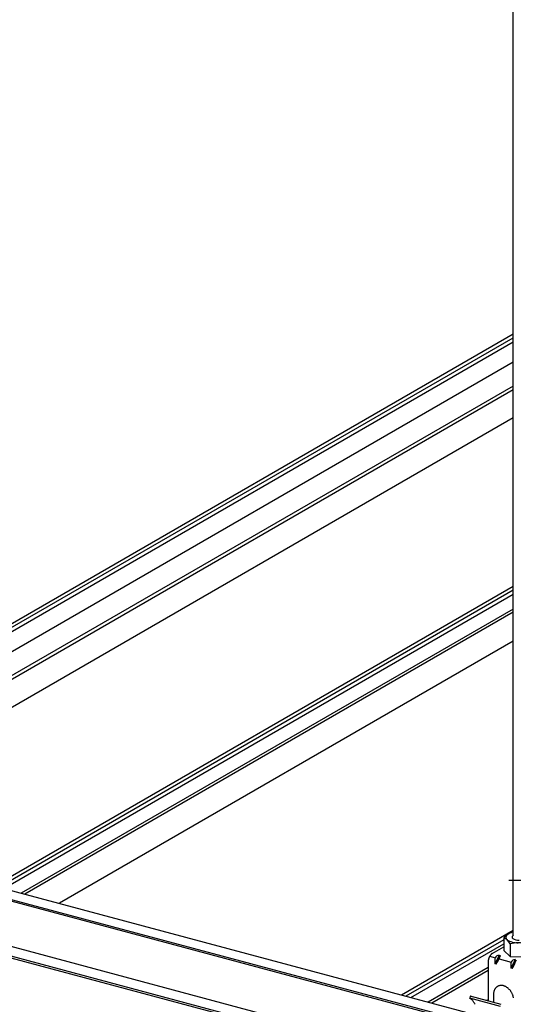
# Model space of a CAD drawing. Extents: x 5 to 415, y 6 to 292.
# Drawn here: x 53 to 69, y 87 to 119 of the extents above; entities that cross this region are included whole.
import ezdxf

# ---------------------------------------------------------------- set-up
doc = ezdxf.new("R2010")
doc.units = 0
doc.header["$MEASUREMENT"] = 0
doc.linetypes.add('__19', pattern=[0])
for name, color, linetype in [('_5-1_吊り材', 7, 'CONTINUOUS'), ('_5-2_野縁受け', 7, 'CONTINUOUS'), ('_5-3_野縁', 7, 'CONTINUOUS')]:
    doc.layers.add(name, color=color, linetype=linetype)

msp = doc.modelspace()

# ---------------------------------------------------------------- linework, layer by layer
at = {"layer": '_5-1_吊り材', "color": 7, "linetype": 'Continuous'}
for p, q in [((68.578, 88.862), (68.578, 138.772)), ((68.268, 88.784), (68.268, 88.372)), ((67.898, 88.28), (68.268, 88.494)), ((68.472, 88.177), (68.268, 88.372)), ((68.472, 88.589), (68.472, 88.177)), ((67.763, 88.002), (67.763, 86.739)), ((67.814, 88.189), (67.988, 88.142)), ((68.117, 88.222), (67.982, 87.944)), ((68.025, 87.932), (68.16, 88.21)), ((68.117, 88.222), (68.16, 88.21)), ((68.118, 88.107), (68.51, 88.002)), ((68.472, 88.177), (69.007, 88.174)), ((68.638, 88.082), (68.503, 87.804)), ((68.547, 87.792), (68.682, 88.07)), ((68.025, 87.932), (67.982, 87.944)), ((68.547, 87.792), (68.503, 87.804)), ((68.547, 87.792), (68.503, 87.804)), ((67.186, 86.894), (67.168, 86.827)), ((68.168, 86.56), (67.168, 86.827)), ((68.186, 86.626), (67.186, 86.894)), ((67.937, 86.946), (67.937, 86.693))]:
    msp.add_line(p, q, dxfattribs=at)
at = {"layer": '_5-1_吊り材', "color": 7, "linetype": '__19'}
msp.add_line((68.434, 90.656), (69.034, 90.656), dxfattribs=at)
at = {"layer": '_5-1_吊り材', "color": 7, "linetype": 'Continuous'}
for centre, radius, start, end in [((68.832, 88.126), 0.886, 106.5282, 116.7376), ((68.708, 88.408), 0.579, 118.2771, 139.4835), ((68.138, 88.444), 0.364, 23.5164, 69.0703), ((68.434, 88.795), 0.0989, 135.2274, 174.7806), ((68.448, 88.805), 0.113, 180.9855, 226.1837), ((68.577, 88.655), 0.299, 118.5775, 135.5252), ((68.711, 89.258), 0.633, 237.4202, 272.6151), ((68.734, 87.663), 0.963, 73.5059, 105.7892), ((68.596, 88.805), 0.0554, 135.2274, 174.7806), ((68.604, 88.811), 0.0631, 180.9855, 226.1837), ((68.676, 88.727), 0.167, 121.7087, 135.5252), ((68.752, 89.064), 0.355, 237.4202, 272.6151), ((68.074, 88.002), 0.311, 176.7043, 179.9736), ((68.102, 88.001), 0.339, 173.6215, 176.7085), ((68.126, 87.998), 0.363, 170.6788, 173.6251), ((68.146, 87.995), 0.383, 167.8394, 170.6821), ((68.16, 87.992), 0.398, 165.07, 167.8424), ((68.169, 87.989), 0.407, 162.3399, 165.0728), ((68.171, 87.989), 0.409, 159.6194, 162.3426), ((68.167, 87.99), 0.405, 156.8795, 159.6222), ((68.157, 87.995), 0.394, 154.0902, 156.8823), ((68.142, 88.002), 0.377, 151.22, 154.0933), ((68.123, 88.012), 0.356, 148.2347, 151.2234), ((68.101, 88.026), 0.33, 145.0959, 148.2385), ((68.077, 88.042), 0.301, 141.7603, 145.1003), ((68.053, 88.061), 0.27, 138.1774, 141.7653), ((68.03, 88.082), 0.239, 134.2893, 138.1833), ((68.009, 88.104), 0.208, 130.0284, 134.296), ((67.99, 88.126), 0.179, 125.318, 130.036), ((67.975, 88.148), 0.153, 120.0736, 125.3261), ((68.64, 88.021), 0.663, 169.5117, 186.7133), ((68.121, 88.071), 0.151, 91.7774, 151.8457), ((66.055, 89.097), 2.288, 329.4033, 334.3717), ((67.624, 88.367), 0.558, 332.2871, 343.7122), ((69.162, 87.882), 0.663, 169.5117, 186.7133), ((68.643, 87.931), 0.151, 91.7774, 151.8457), ((66.577, 88.957), 2.288, 329.4033, 334.3717), ((68.301, 86.952), 0.364, 166.0779, 170.9475), ((68.276, 86.959), 0.338, 160.9611, 166.0797), ((68.252, 86.967), 0.313, 155.579, 160.9622), ((68.232, 86.976), 0.291, 149.9245, 155.5791), ((68.215, 86.986), 0.271, 144.002, 149.9234), ((68.202, 86.995), 0.255, 137.8307, 143.9994), ((68.193, 87.003), 0.243, 131.4464, 137.8265), ((68.187, 87.01), 0.234, 124.9019, 131.4408), ((68.184, 87.014), 0.229, 118.264, 124.8951), ((68.184, 87.015), 0.228, 111.6086, 118.2567), ((68.185, 87.012), 0.231, 105.0134, 111.6015), ((68.187, 87.005), 0.238, 98.5503, 105.0072), ((68.188, 86.994), 0.249, 92.2788, 98.5454), ((68.189, 86.98), 0.264, 86.2426, 92.2755), ((68.188, 86.962), 0.282, 80.4681, 86.2409), ((68.184, 86.941), 0.303, 74.9661, 80.4678), ((68.178, 86.918), 0.327, 69.7339, 74.9668), ((68.169, 86.894), 0.352, 64.7592, 69.7354), ((68.158, 86.87), 0.379, 60.0227, 64.7612), ((68.144, 86.846), 0.406, 55.5007, 60.025), ((68.129, 86.824), 0.433, 51.1672, 55.5032), ((68.113, 86.804), 0.458, 46.9953, 51.1698), ((68.098, 86.787), 0.481, 42.9577, 46.9978), ((68.083, 86.774), 0.501, 39.0278, 42.9602), ((68.071, 86.764), 0.517, 35.1792, 39.0302), ((68.061, 86.757), 0.529, 31.3862, 35.1815), ((68.056, 86.754), 0.535, 27.6236, 31.3885), ((67.076, 86.623), 0.224, 61.3397, 65.7866), ((67.076, 86.623), 0.224, 61.3397, 65.7866), ((67.062, 86.598), 0.253, 53.5241, 61.3281), ((67.153, 86.698), 0.199, 78.8222, 80.3937), ((67.038, 86.565), 0.294, 46.458, 53.5216), ((67.002, 86.527), 0.346, 40.1301, 46.4617), ((66.953, 86.486), 0.41, 34.479, 40.137), ((66.604, 86.239), 0.837, 31.1859, 34.8477), ((68.355, 86.946), 0.418, 175.5847, 180.0233), ((68.328, 86.948), 0.391, 170.9453, 175.5871), ((68.055, 86.753), 0.536, 23.8664, 27.6259), ((68.059, 86.755), 0.532, 20.0898, 23.8687), ((68.067, 86.758), 0.523, 16.2686, 20.0921), ((68.081, 86.762), 0.509, 12.3773, 16.271), ((68.099, 86.766), 0.49, 8.3901, 12.3798), ((66.827, 86.395), 0.566, 24.8701, 29.4296)]:
    msp.add_arc(centre, radius, start, end, dxfattribs=at)
at = {"layer": '_5-2_野縁受け', "color": 3, "linetype": 'Continuous'}
for p, q in [((45.25, 92.216), (67.396, 86.282)), ((67.321, 85.952), (45.169, 91.887)), ((45.176, 91.945), (67.328, 86.01)), ((62.4, 85.799), (50.508, 88.985)), ((62.036, 85.528), (50.123, 88.72)), ((62.1, 85.571), (50.187, 88.763))]:
    msp.add_line(p, q, dxfattribs=at)
at = {"layer": '_5-3_野縁', "color": 2, "linetype": 'Continuous'}
for p, q in [((68.578, 108.321), (45.858, 95.204)), ((45.979, 95.163), (68.578, 108.211)), ((46.071, 95.081), (68.578, 108.076)), ((46.458, 94.655), (68.578, 107.426)), ((68.578, 106.645), (45.614, 93.387)), ((45.614, 93.277), (68.578, 106.535)), ((68.578, 105.613), (45.614, 92.355)), ((68.578, 100.153), (51.794, 90.463)), ((68.578, 100.036), (51.933, 90.426)), ((52.087, 90.384), (68.578, 99.905)), ((68.578, 99.428), (52.652, 90.233)), ((68.578, 99.328), (52.771, 90.201)), ((68.578, 98.384), (53.887, 89.902)), ((68.578, 89.02), (64.964, 86.934)), ((68.268, 88.724), (65.103, 86.897)), ((65.258, 86.855), (68.268, 88.593)), ((67.763, 87.824), (65.823, 86.704)), ((67.763, 87.724), (65.941, 86.672)), ((67.763, 86.781), (67.714, 86.752))]:
    msp.add_line(p, q, dxfattribs=at)

doc.saveas('drawing.dxf')
